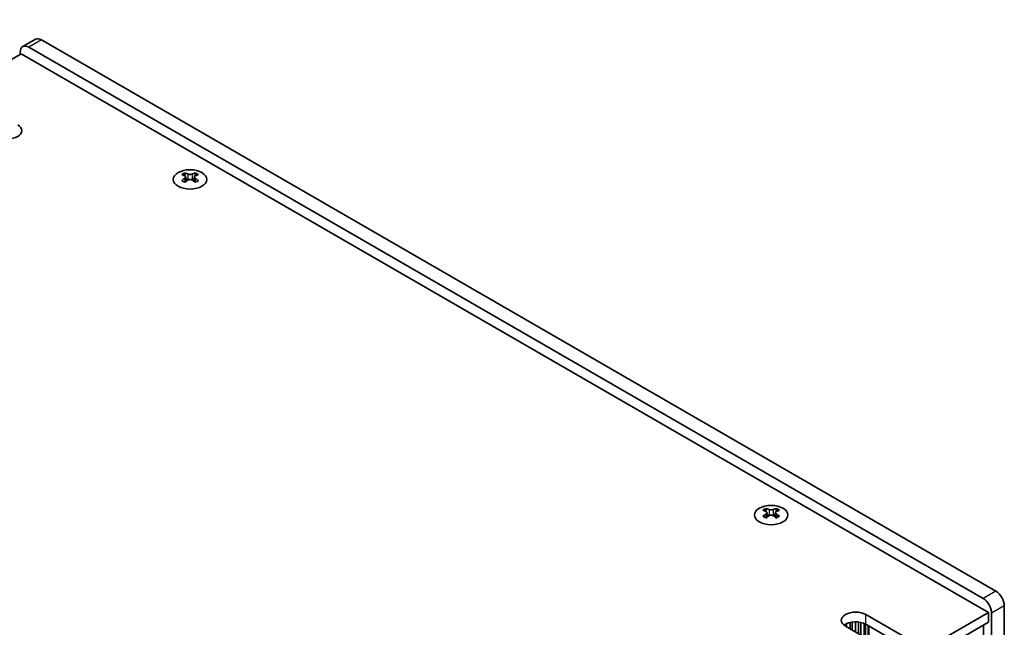
# Model space of a CAD drawing. Units: millimetres. Extents: x 0 to 6492, y 0 to 1124.
# Drawn here: x 343 to 508, y 725 to 826 of the extents above; entities that cross this region are included whole.
import ezdxf

# ---------------------------------------------------------------- set-up
doc = ezdxf.new("R2010")
doc.units = ezdxf.units.MM
doc.header["$LTSCALE"] = 3.5
doc.layers.get('Defpoints').update_dxf_attribs({"lineweight": 25})
for name, color, linetype, lineweight in [('Dimension (ISO)', 7, 'Continuous', 18), ('Visible (ISO)', 7, 'Continuous', 35), ('Visible Narrow (ISO)', 7, 'Continuous', 25)]:
    doc.layers.add(name, color=color, linetype=linetype, lineweight=lineweight)
doc.styles.add('Note Text (TK)', font='MS PGothic.ttf')
doc.dimstyles.new('Default - Method 1b (TK)', dxfattribs={"dimscale": 3.5, "dimtxt": 2.5, "dimasz": 2.5, "dimexe": 1, "dimexo": 1.5, "dimgap": 1, "dimtad": 1, "dimtoh": 1, "dimrnd": 1e-08, "dimdsep": 46, "dimtxsty": 'Note Text (TK)', "dimcen": 0.09, "dimdle": 5, "dimclrd": 100, "dimclre": 100, "dimclrt": 7, "dimadec": 1, "dimazin": 1, "dimtfac": 1, "dimtmove": 0, "dimatfit": 3, "dimfxl": 1, "dimtolj": 1, "dimlwd": -1, "dimlwe": -1, "dimarcsym": 0})

# ---------------------------------------------------------------- blocks, each defined once
blk = doc.blocks.new('*D6')
at = {"layer": 'Defpoints', "color": 0}
for p in [(299.32, 850.25), (346.35, 823.1), (183.01, 728.79)]:
    blk.add_point(p, dxfattribs=at)
at = {"layer": 'Dimension (ISO)', "color": 100}
for p, q in [((341.1, 826.13), (295.82, 852.27)), ((143.56, 760.32), (291.75, 845.87)), ((177.76, 731.82), (132.48, 757.96))]:
    blk.add_line(p, q, dxfattribs=at)
for points in [[(291.02, 847.13), (292.48, 844.61), (299.32, 850.25)], [(142.83, 761.58), (144.29, 759.05), (135.98, 755.94)]]:
    blk.add_solid(points, dxfattribs=at)
at = {"layer": 'Dimension (ISO)', "color": 7, "insert": (209.3, 806.44), "char_height": 8.75, "attachment_point": 4, "rotation": 30, "style": 'Note Text (TK)'}
blk.add_mtext('\\A1;{\\Q-30.000;\\W0.816;\\H0.816x;231}', dxfattribs=at)

msp = doc.modelspace()

# ---------------------------------------------------------------- linework, layer by layer
at = {"layer": 'Visible (ISO)'}
for p, q in [((345.347, 823.1975), (343.2257, 821.9727)), ((506.1531, 730.8343), (346.347, 823.0984)), ((342.8115, 820.6489), (342.8115, 821.0572)), ((344.2257, 821.8737), (504.0318, 729.6096)), ((185.4802, 729.8137), (342.9883, 820.751)), ((342.9883, 820.751), (504.9157, 727.2621)), ((370.371, 800.8512), (370.371, 800.6346)), ((370.4997, 800.1656), (370.4997, 799.3439)), ((371.9746, 800.1656), (371.9746, 799.3439)), ((372.1034, 800.8512), (372.1034, 800.6346)), ((467.6689, 744.6762), (467.6689, 744.4596)), ((467.7976, 743.9907), (467.7976, 743.169)), ((469.2725, 743.9907), (469.2725, 743.169)), ((469.4013, 744.6762), (469.4013, 744.4596)), ((504.9157, 727.2621), (346.3109, 635.6916)), ((504.9157, 725.6291), (504.9157, 727.2621)), ((505.446, 727.1601), (505.446, 673.2713)), ((507.5674, 674.496), (507.5674, 728.3848)), ((504.9157, 725.6291), (346.347, 634.0795)), ((481.1651, 724.8487), (481.1651, 725.3784)), ((481.735, 724.5197), (481.735, 725.5767)), ((482.1079, 724.3044), (482.1079, 725.6484)), ((482.6257, 724.0055), (482.6257, 725.6877)), ((483.1328, 723.7127), (483.1328, 725.6628)), ((483.5238, 723.4869), (483.5238, 725.5989)), ((484.0919, 723.1589), (484.0919, 725.4216)), ((484.3743, 726.9151), (490.8796, 723.1592)), ((480.9801, 724.9555), (480.9801, 725.2821)), ((487.4855, 721.1996), (480.9801, 724.9555)), ((484.2999, 723.0389), (484.2999, 725.3233)), ((490.8796, 721.5262), (484.3743, 725.2821)), ((484.7985, 722.751), (484.7985, 725.0372)), ((484.8692, 722.7102), (484.8692, 724.9964)), ((504.0797, 675.2309), (504.0797, 725.1465))]:
    msp.add_line(p, q, dxfattribs=at)
for centre, major_axis, start_param, end_param in [((346.347, 821.4654), (-1, 1.7321), 5.49778714, 6.28318531), ((344.2257, 820.2407), (-1, 1.7321), 5.49778714, 7.06858347), ((340.6902, 807.9116), (2.4, 0), 3.92699082, 7.06858347), ((370.1058, 794.805), (3.6136, 6.259), 0.73348815, 0.83730818), ((370.972, 793.9987), (-3.6964, 6.4023), 5.61642416, 5.71594113), ((370.972, 794.3049), (3.6964, 6.4023), 0.90403518, 1.00355215), ((370.1058, 793.4986), (-3.6136, 6.259), 5.44587713, 5.54969716), ((371.5023, 794.3049), (3.6964, -6.4023), 2.47483151, 2.57434848), ((371.0781, 800.2263), (0.5, -0.866), 3.92699082, 4.29658814), ((371.5023, 793.9987), (-3.6964, -6.4023), 4.04562784, 4.14514481), ((371.0781, 800.2263), (0.5, -0.866), 4.54004732, 5.14665184), ((370.972, 794.3049), (3.6964, 6.4023), 0.56724417, 0.66676114), ((370.972, 793.9987), (-3.6964, 6.4023), 5.27963315, 5.37915012), ((371.3963, 800.2263), (0.5, 0.866), 4.27812612, 4.88473064), ((371.3963, 800.2263), (0.5, 0.866), 5.12818982, 5.49778714), ((372.3685, 794.805), (3.6136, -6.259), 2.30428447, 2.40810451), ((372.3685, 793.4986), (-3.6136, -6.259), 3.8750808, 3.97890083), ((371.5023, 793.9987), (-3.6964, -6.4023), 3.70883683, 3.8083538), ((371.5023, 794.3049), (3.6964, -6.4023), 2.1380405, 2.23755747), ((467.4037, 738.63), (3.6136, 6.259), 0.73348815, 0.83730818), ((468.2699, 737.8237), (-3.6964, 6.4023), 5.61642416, 5.71594113), ((468.2699, 738.1299), (3.6964, 6.4023), 0.90403518, 1.00355215), ((468.8002, 738.1299), (3.6964, -6.4023), 2.47483151, 2.57434848), ((468.376, 744.0513), (0.5, -0.866), 3.92699082, 4.29658814), ((468.8002, 737.8237), (-3.6964, -6.4023), 4.04562784, 4.14514481), ((468.376, 744.0513), (0.5, -0.866), 4.54004732, 5.14665184), ((468.2699, 738.1299), (3.6964, 6.4023), 0.56724417, 0.66676114), ((468.2699, 737.8237), (-3.6964, 6.4023), 5.27963315, 5.37915012), ((468.6942, 744.0513), (0.5, 0.866), 4.27812612, 4.88473064), ((468.6942, 744.0513), (0.5, 0.866), 5.12818982, 5.49778714), ((469.6664, 738.63), (3.6136, -6.259), 2.30428447, 2.40810451), ((468.8002, 737.8237), (-3.6964, -6.4023), 3.70883683, 3.8083538), ((468.8002, 738.1299), (3.6964, -6.4023), 2.1380405, 2.23755747), ((467.4037, 737.3236), (-3.6136, 6.259), 5.44587713, 5.54969716), ((469.6664, 737.3236), (-3.6136, -6.259), 3.8750808, 3.97890083), ((506.1531, 729.2013), (-1, 1.7321), 3.92699082, 5.49778714), ((504.0318, 727.9766), (1, -1.7321), 0.78539816, 2.35619449), ((482.6772, 725.9353), (-2.4, 0), 3.92699082, 7.06858347), ((482.6772, 724.3023), (-2.4, 0), 3.92699082, 5.65304806)]:
    msp.add_ellipse(centre, major_axis=major_axis, ratio=0.57735027, start_param=start_param, end_param=end_param, dxfattribs=at)
for centre in [(371.2372, 799.7466), (468.5351, 743.5717)]:
    msp.add_ellipse(centre, major_axis=(2.8, 0), ratio=0.57735027, dxfattribs=at)
for points in [[(370.3533, 799.9414), (370.3975, 799.973), (370.436, 800.0107), (370.4871, 800.0888), (370.4997, 800.1293), (370.4997, 800.202), (370.4871, 800.239), (370.436, 800.3031), (370.3975, 800.3302), (370.3533, 800.3496)], [(370.8836, 800.6558), (370.9278, 800.6364), (370.9839, 800.6194), (371.1071, 800.5969), (371.1742, 800.5914), (371.3001, 800.5914), (371.3672, 800.5969), (371.4904, 800.6194), (371.5465, 800.6364), (371.5907, 800.6558)], [(371.5907, 799.6352), (371.5465, 799.6668), (371.4904, 799.6943), (371.3672, 799.7308), (371.3001, 799.7399), (371.1742, 799.7399), (371.1071, 799.7308), (370.9839, 799.6943), (370.9278, 799.6668), (370.8836, 799.6352)], [(372.1211, 800.3496), (372.0768, 800.3302), (372.0384, 800.3031), (371.9872, 800.239), (371.9746, 800.202), (371.9746, 800.1293), (371.9872, 800.0888), (372.0384, 800.0107), (372.0768, 799.973), (372.1211, 799.9414)], [(467.6512, 743.7664), (467.6954, 743.798), (467.7339, 743.8357), (467.785, 743.9138), (467.7976, 743.9543), (467.7976, 744.027), (467.785, 744.064), (467.7339, 744.1281), (467.6954, 744.1552), (467.6512, 744.1747)], [(468.1815, 744.4808), (468.2257, 744.4614), (468.2818, 744.4445), (468.405, 744.422), (468.4721, 744.4164), (468.598, 744.4164), (468.6651, 744.422), (468.7883, 744.4445), (468.8444, 744.4614), (468.8886, 744.4808)], [(468.8886, 743.4602), (468.8444, 743.4918), (468.7883, 743.5193), (468.6651, 743.5559), (468.598, 743.5649), (468.4721, 743.5649), (468.405, 743.5559), (468.2818, 743.5193), (468.2257, 743.4918), (468.1815, 743.4602)], [(469.419, 744.1747), (469.3747, 744.1552), (469.3363, 744.1281), (469.2851, 744.064), (469.2725, 744.027), (469.2725, 743.9543), (469.2851, 743.9138), (469.3363, 743.8357), (469.3747, 743.798), (469.419, 743.7664)]]:
    msp.add_open_spline(points, degree=3, knots=[0.076192776, 0.076192776, 0.076192776, 0.076192776, 0.0950828432, 0.0950828432, 0.1139729103, 0.1139729103, 0.1328629774, 0.1328629774, 0.1517530446, 0.1517530446, 0.1517530446, 0.1517530446], dxfattribs=at)
at = {"layer": 'Visible Narrow (ISO)'}
for p, q in [((346.347, 823.0984), (344.2257, 821.8737)), ((370.371, 800.6346), (370.0745, 800.4634)), ((370.3533, 799.9414), (370.3533, 799.2498)), ((370.8836, 800.6558), (370.8836, 799.6352)), ((371.5907, 800.6558), (371.5907, 799.6352)), ((372.3999, 800.4634), (372.1034, 800.6346)), ((372.1211, 799.9414), (372.1211, 799.2498)), ((467.6689, 744.4596), (467.3724, 744.2884)), ((467.6512, 743.7664), (467.6512, 743.0748)), ((468.1815, 744.4808), (468.1815, 743.4602)), ((468.8886, 744.4808), (468.8886, 743.4602)), ((469.6978, 744.2884), (469.4013, 744.4596)), ((469.419, 743.7664), (469.419, 743.0748)), ((506.1531, 730.8343), (504.0318, 729.6096)), ((507.5674, 728.3848), (505.446, 727.1601)), ((484.3743, 725.2821), (484.3743, 726.9151))]:
    msp.add_line(p, q, dxfattribs=at)

# ---------------------------------------------------------------- dimensions: what is measured, and where the dimension line sits
at = {"layer": 'Dimension (ISO)', "color": 100}
dim = msp.add_linear_dim(base=(299.3244, 850.2469), p1=(183.0053, 728.7931), p2=(346.347, 823.0984), angle=210, text='{\\Q-30.000;\\W0.816;\\H0.816x;<>}', dimstyle='Default - Method 1b (TK)', override={"dimgap": 1, "dimtoh": 0, "dimdec": 2, "dimlfac": 1.224745, "dimtol": 0, "dimlim": 0, "dimtp": 0, "dimtm": 0, "dimtdec": 2, "dimtofl": 0, "dimatfit": 1}, dxfattribs=at)
dim.commit()
dim.dimension.update_dxf_attribs({"geometry": '*D6', "text_midpoint": (217.6536, 803.0943), "dimtype": 160})

doc.saveas('drawing.dxf')
